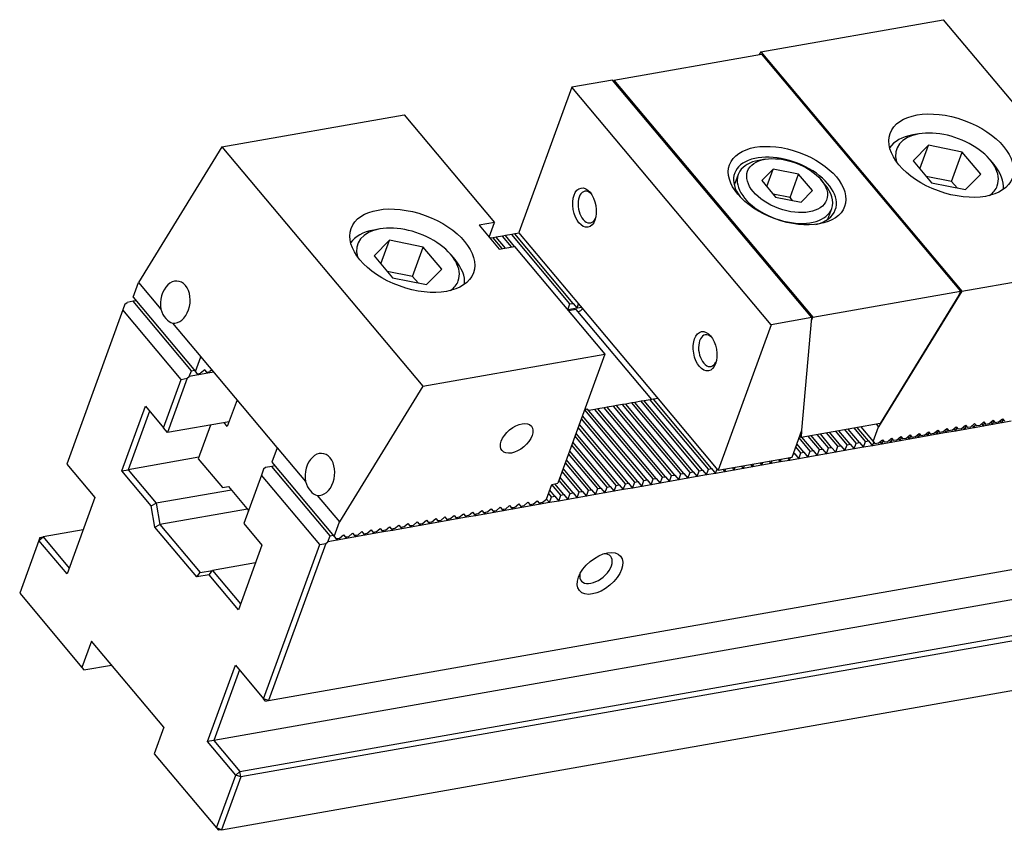
# Model space of a CAD drawing. Units: millimetres. Extents: x 10945 to 11581, y -11330 to -10870.
# Drawn here: x 11329 to 11410, y -10952 to -10885 of the extents above; entities that cross this region are included whole.
import ezdxf

# ---------------------------------------------------------------- set-up
doc = ezdxf.new("R2010")
doc.units = ezdxf.units.MM
for name, color, linetype in [('G', 3, 'Continuous'), ('H', 2, 'Continuous'), ('W', 7, 'Continuous')]:
    doc.layers.add(name, color=color, linetype=linetype)

msp = doc.modelspace()

# ---------------------------------------------------------------- linework, layer by layer
at = {"layer": 'G'}
for p, q in [((11402.5537, -10894.7307), (11402.0471, -10894.8201)), ((11403.3411, -10895.669), (11402.0783, -10896.9363)), ((11402.6373, -10897.6025), (11403.3411, -10895.669)), ((11406.131, -10896.2218), (11403.3411, -10895.669)), ((11405.2513, -10898.6386), (11406.131, -10896.2218)), ((11407.6581, -10898.0418), (11406.131, -10896.2218)), ((11389.8938, -10896.8209), (11389.3872, -10896.9102)), ((11402.0783, -10896.9363), (11403.6055, -10898.7564)), ((11408.7449, -10897.2578), (11408.4143, -10896.8638)), ((11387.6884, -10898.0709), (11387.3652, -10898.9589)), ((11390.567, -10897.6231), (11389.6199, -10898.5736)), ((11390.0392, -10899.0732), (11390.567, -10897.6231)), ((11392.6594, -10898.0376), (11390.567, -10897.6231)), ((11391.9557, -10899.9711), (11392.6594, -10898.0376)), ((11393.8048, -10899.4027), (11392.6594, -10898.0376)), ((11405.2513, -10898.6386), (11403.1589, -10898.2241)), ((11406.3954, -10899.3091), (11407.6581, -10898.0418)), ((11389.6199, -10898.5736), (11390.7653, -10899.9386)), ((11394.8292, -10898.8909), (11394.4985, -10898.4968)), ((11403.6055, -10898.7564), (11406.3954, -10899.3091)), ((11405.6979, -10899.1709), (11405.2513, -10898.6386)), ((11391.9557, -10899.9711), (11390.5607, -10899.6948)), ((11392.8577, -10900.3531), (11393.8048, -10899.4027)), ((11390.7653, -10899.9386), (11392.8577, -10900.3531)), ((11392.1603, -10900.215), (11391.9557, -10899.9711)), ((11395.0613, -10901.7601), (11395.3845, -10900.8721)), ((11358.1918, -10902.5529), (11357.6852, -10902.6423)), ((11358.9791, -10903.4912), (11357.7164, -10904.7586)), ((11358.2754, -10905.4247), (11358.9791, -10903.4912)), ((11361.769, -10904.044), (11358.9791, -10903.4912)), ((11360.8893, -10906.4608), (11361.769, -10904.044)), ((11363.2962, -10905.864), (11361.769, -10904.044)), ((11364.383, -10905.0801), (11364.0523, -10904.686)), ((11357.7164, -10904.7586), (11359.2436, -10906.5786)), ((11360.8893, -10906.4608), (11358.7969, -10906.0463)), ((11362.0335, -10907.1313), (11363.2962, -10905.864)), ((11359.2436, -10906.5786), (11362.0335, -10907.1313)), ((11361.336, -10906.9931), (11360.8893, -10906.4608))]:
    msp.add_line(p, q, dxfattribs=at)
for centre, major_axis in [((11405.2201, -10896.5223), (-5.0321, 1.8315)), ((11391.7124, -10898.9881), (-4.7361, 1.7238)), ((11391.7124, -10898.9881), (-3.256, 1.1851)), ((11375.037, -10900.7976), (0.2844, -1.6131)), ((11360.8581, -10904.3445), (-5.0321, 1.8315)), ((11384.9564, -10912.619), (0.2844, -1.6131)), ((11369.458, -10919.7912), (-1.2065, -1.0124)), ((11376.3151, -10930.9087), (-1.6891, -1.4173))]:
    msp.add_ellipse(centre, major_axis=major_axis, ratio=0.5773503, dxfattribs=at)
for centre, major_axis, ratio, start_param, end_param in [((11404.6923, -10897.9724), (-4.7361, 1.7238), 0.5773503, 5.4977871, 6.1390558), ((11404.8682, -10897.4891), (4.144, -1.5083), 0.5773503, 0, 3.5369312), ((11391.5364, -10899.4715), (4.144, -1.5083), 0.5773503, 0, 3.8578935), ((11391.5364, -10899.4715), (3.848, -1.4006), 0.5773503, 2.3561945, 6.2831853), ((11404.6923, -10897.9724), (-4.7361, 1.7238), 0.5773503, 3.2893847, 3.9269908), ((11391.5364, -10899.4715), (3.848, -1.4006), 0.5773503, 0, 0.7853982), ((11404.8682, -10897.4891), (4.144, -1.5083), 0.5773503, 5.8878467, 6.2831853), ((11375.2903, -10900.7529), (-0.2297, 1.3029), 0.5773503, 0, 3.8140719), ((11375.2903, -10900.7529), (-0.2297, 1.3029), 0.5773503, 5.610706, 6.2831853), ((11391.5364, -10899.4715), (4.144, -1.5083), 0.5773503, 5.5668844, 6.2831853), ((11360.5063, -10905.3113), (4.144, -1.5083), 0.5773503, 0, 3.5369312), ((11360.3303, -10905.7946), (-4.7361, 1.7238), 0.5773503, 5.4977871, 6.1390558), ((11360.3303, -10905.7946), (-4.7361, 1.7238), 0.5773503, 3.2857222, 3.9269908), ((11341.355, -10908.5751), (-0.229, -1.727), 0.6979017, 0.0046232, 5.1422846), ((11360.5063, -10905.3113), (4.144, -1.5083), 0.5773503, 5.8878467, 6.2831853), ((11385.2096, -10912.5743), (-0.2297, 1.3029), 0.5773503, 0, 3.8140719), ((11385.2096, -10912.5743), (-0.2297, 1.3029), 0.5773503, 5.610706, 6.2831853), ((11353.2582, -10922.7608), (-0.229, -1.727), 0.6979017, 0.0046232, 5.1422846), ((11375.9845, -10930.5146), (1.2065, 1.0124), 0.5773503, 2.5403284, 6.2831853), ((11375.9845, -10930.5146), (1.2065, 1.0124), 0.5773503, 0, 0.6012642)]:
    msp.add_ellipse(centre, major_axis=major_axis, ratio=ratio, start_param=start_param, end_param=end_param, dxfattribs=at)
at = {"layer": 'H'}
for p, q in [((11369.2834, -10903.9898), (11368.5395, -10903.1032)), ((11373.8404, -10908.7276), (11369.0461, -10903.0139)), ((11374.0937, -10908.6829), (11369.2993, -10902.9692)), ((11368.2703, -10904.1684), (11367.5263, -10903.2818)), ((11368.5236, -10904.1238), (11367.7796, -10903.2372)), ((11369.0301, -10904.0345), (11368.2862, -10903.1479)), ((11383.7279, -10922.5902), (11378.9336, -10916.8765)), ((11383.9812, -10922.5455), (11379.1869, -10916.8318)), ((11384.4878, -10922.4562), (11379.6934, -10916.7425)), ((11384.7411, -10922.4115), (11379.9467, -10916.6978)), ((11385.2477, -10922.3222), (11380.4533, -10916.6085)), ((11385.501, -10922.2775), (11380.7066, -10916.5639)), ((11379.9286, -10923.2601), (11375.0516, -10917.4479)), ((11380.1819, -10923.2154), (11375.2601, -10917.3498)), ((11380.6885, -10923.1261), (11375.8941, -10917.4124)), ((11380.9418, -10923.0815), (11376.1474, -10917.3678)), ((11381.4483, -10922.9921), (11376.654, -10917.2784)), ((11381.7016, -10922.9475), (11376.9073, -10917.2338)), ((11382.2082, -10922.8581), (11377.4138, -10917.1445)), ((11382.4615, -10922.8135), (11377.6671, -10917.0998)), ((11382.9681, -10922.7242), (11378.1737, -10917.0105)), ((11383.2214, -10922.6795), (11378.427, -10916.9658)), ((11379.1687, -10923.3941), (11374.7877, -10918.173)), ((11379.422, -10923.3494), (11374.8757, -10917.9313)), ((11378.4089, -10923.5281), (11374.5238, -10918.898)), ((11378.6622, -10923.4834), (11374.6118, -10918.6563)), ((11396.1391, -10920.4018), (11395.2086, -10919.2928)), ((11396.6457, -10920.3124), (11395.7152, -10919.2035)), ((11396.899, -10920.2678), (11395.9684, -10919.1588)), ((11397.4055, -10920.1784), (11396.475, -10919.0695)), ((11397.6588, -10920.1338), (11396.7283, -10919.0248)), ((11398.1654, -10920.0445), (11397.2349, -10918.9355)), ((11398.4187, -10919.9998), (11397.4882, -10918.8908)), ((11377.1424, -10923.7514), (11374.084, -10920.1064)), ((11377.649, -10923.6621), (11374.2599, -10919.6231)), ((11377.9023, -10923.6174), (11374.3479, -10919.3814)), ((11393.6062, -10920.8484), (11392.6922, -10919.7591)), ((11393.8595, -10920.8037), (11392.929, -10919.6948)), ((11394.3661, -10920.7144), (11393.4356, -10919.6054)), ((11394.6194, -10920.6697), (11393.6888, -10919.5608)), ((11395.1259, -10920.5804), (11394.1954, -10919.4714)), ((11395.3792, -10920.5357), (11394.4487, -10919.4268)), ((11395.8858, -10920.4464), (11394.9553, -10919.3375)), ((11376.3826, -10923.8854), (11373.8201, -10920.8315)), ((11376.8891, -10923.796), (11373.996, -10920.3481)), ((11392.8463, -10920.9824), (11392.4283, -10920.4842)), ((11393.0996, -10920.9377), (11392.5163, -10920.2425)), ((11375.6227, -10924.0194), (11373.5562, -10921.5566)), ((11376.1293, -10923.93), (11373.7321, -10921.0732)), ((11392.3398, -10921.0717), (11392.2524, -10920.9675)), ((11374.6095, -10924.198), (11373.2043, -10922.5233)), ((11374.8628, -10924.1533), (11373.2923, -10922.2816)), ((11375.3694, -10924.064), (11373.4682, -10921.7982)), ((11373.8497, -10924.332), (11372.9404, -10923.2484)), ((11374.103, -10924.2873), (11373.0284, -10923.0067)), ((11372.5832, -10924.5553), (11372.1699, -10924.0627)), ((11373.0898, -10924.466), (11372.3458, -10923.5794)), ((11373.3431, -10924.4213), (11372.5991, -10923.5347)), ((11372.3299, -10924.6), (11372.0819, -10924.3044))]:
    msp.add_line(p, q, dxfattribs=at)
at = {"layer": 'W'}
for p, q in [((11389.5579, -10887.9752), (11404.5526, -10885.3313)), ((11404.5526, -10885.3313), (11411.9922, -10894.1973)), ((11377.45, -10890.3073), (11389.6078, -10888.1636)), ((11389.5579, -10887.9752), (11389.4221, -10888.1963)), ((11389.5579, -10887.9752), (11406.0902, -10907.6776)), ((11389.6078, -10888.1636), (11405.9748, -10907.6689)), ((11373.9958, -10890.8938), (11369.6415, -10902.8572)), ((11377.3392, -10890.3042), (11373.9958, -10890.8938)), ((11390.3958, -10910.4385), (11373.9958, -10890.8938)), ((11393.7393, -10909.849), (11377.3392, -10890.3042)), ((11377.4172, -10890.3972), (11377.45, -10890.3073)), ((11377.45, -10890.3073), (11393.8169, -10909.8127)), ((11345.196, -10895.7975), (11360.1907, -10893.1535)), ((11360.1907, -10893.1535), (11367.6302, -10902.0196)), ((11345.196, -10895.7975), (11338.3333, -10906.9679)), ((11345.196, -10895.7975), (11361.7282, -10915.4998)), ((11367.6302, -10902.0196), (11366.3638, -10902.2429)), ((11366.3638, -10902.2429), (11368.017, -10904.2131)), ((11367.1904, -10903.228), (11367.6302, -10902.0196)), ((11368.5395, -10903.1032), (11368.2862, -10903.1479)), ((11369.0461, -10903.0139), (11368.5395, -10903.1032)), ((11369.2993, -10902.9692), (11369.0461, -10903.0139)), ((11369.6793, -10902.9022), (11369.2993, -10902.9692)), ((11374.7004, -10908.8861), (11369.6415, -10902.8572)), ((11367.5263, -10903.2818), (11367.273, -10903.3265)), ((11367.7796, -10903.2372), (11367.5263, -10903.2818)), ((11368.2862, -10903.1479), (11367.7796, -10903.2372)), ((11368.017, -10904.2131), (11369.2834, -10903.9898)), ((11369.2834, -10903.9898), (11376.7229, -10912.8559)), ((11406.0902, -10907.6776), (11421.0849, -10905.0337)), ((11337.8968, -10908.1671), (11338.3333, -10906.9679)), ((11338.3333, -10906.9679), (11340.164, -10909.1496)), ((11393.8169, -10909.8127), (11405.9748, -10907.6689)), ((11406.0902, -10907.6776), (11399.2275, -10918.848)), ((11405.9748, -10907.6689), (11405.8527, -10908.0043)), ((11337.2143, -10908.7398), (11337.0384, -10909.2231)), ((11337.2143, -10908.7398), (11337.3849, -10908.5966)), ((11337.8915, -10908.5073), (11337.3849, -10908.5966)), ((11338.1448, -10908.4626), (11337.8915, -10908.5073)), ((11342.6859, -10914.2209), (11337.8915, -10908.5073)), ((11337.8968, -10908.1671), (11343.0218, -10914.2748)), ((11373.6645, -10909.2109), (11373.8404, -10908.7276)), ((11373.8404, -10908.7276), (11374.0937, -10908.6829)), ((11374.0937, -10908.6829), (11374.4243, -10909.0769)), ((11374.4243, -10909.0769), (11374.5563, -10908.7144)), ((11405.8527, -10908.0043), (11399.368, -10918.5594)), ((11337.0384, -10909.2231), (11332.4201, -10921.9116)), ((11341.8327, -10914.9368), (11337.0384, -10909.2231)), ((11374.4243, -10909.0769), (11373.6645, -10909.2109)), ((11374.3591, -10909.1725), (11373.7259, -10909.2841)), ((11380.58, -10916.5862), (11374.3591, -10909.1725)), ((11374.8043, -10909.01), (11374.4243, -10909.0769)), ((11380.9826, -10916.373), (11374.7004, -10908.8861)), ((11341.1316, -10910.3028), (11343.4583, -10913.0756)), ((11393.7393, -10909.849), (11390.3958, -10910.4385)), ((11392.9292, -10919.1081), (11393.7393, -10909.849)), ((11393.7189, -10910.082), (11393.8169, -10909.8127)), ((11390.3958, -10910.4385), (11386.0415, -10922.402)), ((11343.0218, -10914.2748), (11343.4583, -10913.0756)), ((11343.4642, -10913.0659), (11343.4583, -10913.0756)), ((11349.7465, -10920.5528), (11343.4642, -10913.0659)), ((11361.7282, -10915.4998), (11376.7229, -10912.8559)), ((11376.7229, -10912.8559), (11372.8524, -10923.49)), ((11342.5099, -10914.7043), (11342.6859, -10914.2209)), ((11342.6859, -10914.2209), (11342.9391, -10914.1763)), ((11343.1871, -10914.4718), (11343.0218, -10914.2748)), ((11343.1871, -10914.4718), (11343.4404, -10914.4272)), ((11344.0297, -10914.4363), (11343.2698, -10914.5703)), ((11343.2698, -10914.5703), (11343.3138, -10914.4495)), ((11343.7817, -10914.1408), (11343.4404, -10914.4272)), ((11343.947, -10914.3378), (11343.7817, -10914.1408)), ((11343.947, -10914.3378), (11344.2003, -10914.2932)), ((11343.947, -10914.3378), (11344.0297, -10914.4363)), ((11344.0297, -10914.4363), (11344.0736, -10914.3155)), ((11344.5388, -10914.3466), (11344.0297, -10914.4363)), ((11344.3727, -10914.1485), (11344.2003, -10914.2932)), ((11340.3813, -10918.9246), (11341.8327, -10914.9368)), ((11342.3393, -10914.8475), (11340.7119, -10919.3187)), ((11341.8327, -10914.9368), (11342.3393, -10914.8475)), ((11342.3393, -10914.8475), (11342.5099, -10914.7043)), ((11343.2698, -10914.5703), (11342.5099, -10914.7043)), ((11343.1871, -10914.4718), (11343.2698, -10914.5703)), ((11349.0404, -10941.3723), (11500.5072, -10914.6646)), ((11361.7282, -10915.4998), (11354.8655, -10926.6703)), ((11346.4383, -10916.6103), (11345.637, -10918.8121)), ((11378.9336, -10916.8765), (11378.427, -10916.9658)), ((11379.1869, -10916.8318), (11378.9336, -10916.8765)), ((11379.6934, -10916.7425), (11379.1869, -10916.8318)), ((11379.9467, -10916.6978), (11379.6934, -10916.7425)), ((11380.4533, -10916.6085), (11379.9467, -10916.6978)), ((11380.7066, -10916.5639), (11380.4533, -10916.6085)), ((11381.0865, -10916.4969), (11380.7066, -10916.5639)), ((11386.0415, -10922.402), (11380.9826, -10916.373)), ((11336.9581, -10922.4685), (11338.8934, -10917.1514)), ((11339.224, -10917.5455), (11337.4647, -10922.3792)), ((11338.8934, -10917.1514), (11340.3813, -10918.9246)), ((11375.8941, -10917.4124), (11375.3875, -10917.5017)), ((11376.1474, -10917.3678), (11375.8941, -10917.4124)), ((11376.654, -10917.2784), (11376.1474, -10917.3678)), ((11376.9073, -10917.2338), (11376.654, -10917.2784)), ((11377.4138, -10917.1445), (11376.9073, -10917.2338)), ((11377.6671, -10917.0998), (11377.4138, -10917.1445)), ((11378.1737, -10917.0105), (11377.6671, -10917.0998)), ((11378.427, -10916.9658), (11378.1737, -10917.0105)), ((11345.7777, -10918.4254), (11340.7119, -10919.3187)), ((11495.9935, -10917.9484), (11344.5267, -10944.6561)), ((11345.637, -10918.8121), (11345.3724, -10918.4969)), ((11407.5682, -10918.7258), (11407.9094, -10918.4394)), ((11407.8678, -10918.786), (11407.9684, -10918.5096)), ((11407.9094, -10918.4394), (11408.0748, -10918.6364)), ((11408.3281, -10918.5918), (11408.6693, -10918.3054)), ((11408.4742, -10918.4692), (11408.6276, -10918.652)), ((11408.6276, -10918.652), (11408.7282, -10918.3756)), ((11409.3875, -10918.5181), (11408.6276, -10918.652)), ((11408.6693, -10918.3054), (11408.8346, -10918.5025)), ((11409.0879, -10918.4578), (11408.8346, -10918.5025)), ((11409.0879, -10918.4578), (11409.4292, -10918.1714)), ((11409.234, -10918.3352), (11409.3875, -10918.5181)), ((11409.3875, -10918.5181), (11409.4881, -10918.2417)), ((11410.1474, -10918.3841), (11409.3875, -10918.5181)), ((11409.4292, -10918.1714), (11409.5945, -10918.3685)), ((11340.7119, -10919.3187), (11340.3813, -10918.9246)), ((11344.258, -10918.6934), (11343.2464, -10921.4728)), ((11392.1204, -10921.3301), (11392.9292, -10919.1081)), ((11399.368, -10918.5594), (11392.8585, -10919.7072)), ((11392.9052, -10919.1741), (11392.8585, -10919.7072)), ((11397.7778, -10918.8398), (11398.791, -10920.0472)), ((11398.791, -10920.0472), (11399.2275, -10918.848)), ((11399.0346, -10918.6182), (11399.2275, -10918.848)), ((11403.009, -10919.5297), (11403.3502, -10919.2433)), ((11403.3086, -10919.5899), (11403.4092, -10919.3135)), ((11403.3502, -10919.2433), (11403.5156, -10919.4403)), ((11403.7688, -10919.3957), (11404.1101, -10919.1093)), ((11403.915, -10919.2731), (11404.0684, -10919.456)), ((11404.0684, -10919.456), (11404.169, -10919.1796)), ((11404.8283, -10919.322), (11404.0684, -10919.456)), ((11404.1101, -10919.1093), (11404.2754, -10919.3064)), ((11404.5287, -10919.2617), (11404.2754, -10919.3064)), ((11404.5287, -10919.2617), (11404.87, -10918.9754)), ((11404.6748, -10919.1391), (11404.8283, -10919.322)), ((11404.8283, -10919.322), (11404.9289, -10919.0456)), ((11405.5882, -10919.188), (11404.8283, -10919.322)), ((11404.87, -10918.9754), (11405.0353, -10919.1724)), ((11405.2886, -10919.1277), (11405.0353, -10919.1724)), ((11405.2886, -10919.1277), (11405.6298, -10918.8414)), ((11405.4347, -10919.0051), (11405.5882, -10919.188)), ((11405.5882, -10919.188), (11405.6888, -10918.9116)), ((11406.348, -10919.054), (11405.5882, -10919.188)), ((11405.6298, -10918.8414), (11405.7952, -10919.0384)), ((11406.0485, -10918.9937), (11405.7952, -10919.0384)), ((11406.0485, -10918.9937), (11406.3897, -10918.7074)), ((11406.1946, -10918.8711), (11406.348, -10919.054)), ((11406.348, -10919.054), (11406.4486, -10918.7776)), ((11407.1079, -10918.92), (11406.348, -10919.054)), ((11406.3897, -10918.7074), (11406.555, -10918.9044)), ((11406.8083, -10918.8597), (11406.555, -10918.9044)), ((11406.8083, -10918.8597), (11407.1496, -10918.5734)), ((11406.9544, -10918.7371), (11407.1079, -10918.92)), ((11407.1079, -10918.92), (11407.2085, -10918.6436)), ((11407.8678, -10918.786), (11407.1079, -10918.92)), ((11407.1496, -10918.5734), (11407.3149, -10918.7704)), ((11407.5682, -10918.7258), (11407.3149, -10918.7704)), ((11407.7143, -10918.6032), (11407.8678, -10918.786)), ((11408.6276, -10918.652), (11407.8678, -10918.786)), ((11408.3281, -10918.5918), (11408.0748, -10918.6364)), ((11392.8585, -10919.7072), (11392.7557, -10919.5847)), ((11397.4055, -10920.1784), (11397.6588, -10920.1338)), ((11397.6588, -10920.1338), (11397.9895, -10920.5278)), ((11397.9895, -10920.5278), (11398.1654, -10920.0445)), ((11398.1654, -10920.0445), (11398.4187, -10919.9998)), ((11398.4187, -10919.9998), (11398.7493, -10920.3938)), ((11398.7493, -10920.3938), (11398.85, -10920.1174)), ((11398.791, -10920.0472), (11398.9564, -10920.2443)), ((11399.2096, -10920.1996), (11399.5509, -10919.9133)), ((11399.3558, -10920.077), (11399.5092, -10920.2599)), ((11399.5092, -10920.2599), (11399.6098, -10919.9835)), ((11400.2691, -10920.1259), (11399.5092, -10920.2599)), ((11399.5509, -10919.9133), (11399.7162, -10920.1103)), ((11399.9695, -10920.0656), (11399.7162, -10920.1103)), ((11399.9695, -10920.0656), (11400.3108, -10919.7793)), ((11400.1156, -10919.943), (11400.2691, -10920.1259)), ((11400.2691, -10920.1259), (11400.3697, -10919.8495)), ((11401.029, -10919.9919), (11400.2691, -10920.1259)), ((11400.3108, -10919.7793), (11400.4761, -10919.9763)), ((11400.7294, -10919.9316), (11400.4761, -10919.9763)), ((11400.7294, -10919.9316), (11401.0706, -10919.6453)), ((11400.8755, -10919.809), (11401.029, -10919.9919)), ((11401.029, -10919.9919), (11401.1296, -10919.7155)), ((11401.7888, -10919.8579), (11401.029, -10919.9919)), ((11401.0706, -10919.6453), (11401.236, -10919.8423)), ((11401.4892, -10919.7976), (11401.236, -10919.8423)), ((11401.4892, -10919.7976), (11401.8305, -10919.5113)), ((11401.6354, -10919.675), (11401.7888, -10919.8579)), ((11401.7888, -10919.8579), (11401.8894, -10919.5815)), ((11402.5487, -10919.7239), (11401.7888, -10919.8579)), ((11401.8305, -10919.5113), (11401.9958, -10919.7083)), ((11402.2491, -10919.6637), (11401.9958, -10919.7083)), ((11402.2491, -10919.6637), (11402.5904, -10919.3773)), ((11402.3952, -10919.541), (11402.5487, -10919.7239)), ((11402.5487, -10919.7239), (11402.6493, -10919.4475)), ((11403.3086, -10919.5899), (11402.5487, -10919.7239)), ((11402.5904, -10919.3773), (11402.7557, -10919.5743)), ((11403.009, -10919.5297), (11402.7557, -10919.5743)), ((11403.1551, -10919.4071), (11403.3086, -10919.5899)), ((11404.0684, -10919.456), (11403.3086, -10919.5899)), ((11403.7688, -10919.3957), (11403.5156, -10919.4403)), ((11346.6759, -10947.2174), (11498.1427, -10920.5097)), ((11498.4734, -10920.9038), (11346.7532, -10947.6561)), ((11349.7405, -10920.5625), (11349.3041, -10921.7617)), ((11349.7405, -10920.5625), (11349.7465, -10920.5528)), ((11349.7405, -10920.5625), (11352.0672, -10923.3353)), ((11392.8463, -10920.9824), (11393.0996, -10920.9377)), ((11393.0996, -10920.9377), (11393.4303, -10921.3317)), ((11393.4303, -10921.3317), (11393.6062, -10920.8484)), ((11393.6062, -10920.8484), (11393.8595, -10920.8037)), ((11393.8595, -10920.8037), (11394.1901, -10921.1978)), ((11394.1901, -10921.1978), (11394.3661, -10920.7144)), ((11394.3661, -10920.7144), (11394.6194, -10920.6697)), ((11394.6194, -10920.6697), (11394.95, -10921.0638)), ((11394.95, -10921.0638), (11395.1259, -10920.5804)), ((11395.7099, -10920.9298), (11394.95, -10921.0638)), ((11395.1259, -10920.5804), (11395.3792, -10920.5357)), ((11395.3792, -10920.5357), (11395.7099, -10920.9298)), ((11395.7099, -10920.9298), (11395.8858, -10920.4464)), ((11396.4697, -10920.7958), (11395.7099, -10920.9298)), ((11395.8858, -10920.4464), (11396.1391, -10920.4018)), ((11396.1391, -10920.4018), (11396.4697, -10920.7958)), ((11396.4697, -10920.7958), (11396.6457, -10920.3124)), ((11397.2296, -10920.6618), (11396.4697, -10920.7958)), ((11396.6457, -10920.3124), (11396.899, -10920.2678)), ((11396.899, -10920.2678), (11397.2296, -10920.6618)), ((11397.2296, -10920.6618), (11397.4055, -10920.1784)), ((11397.9895, -10920.5278), (11397.2296, -10920.6618)), ((11398.7493, -10920.3938), (11397.9895, -10920.5278)), ((11399.5092, -10920.2599), (11398.7493, -10920.3938)), ((11399.2096, -10920.1996), (11398.9564, -10920.2443)), ((11343.2903, -10921.352), (11337.4647, -10922.3792)), ((11343.2464, -10921.4728), (11345.2302, -10923.8371)), ((11349.3041, -10921.7617), (11354.4291, -10927.8694)), ((11386.0415, -10922.402), (11392.1204, -10921.3301)), ((11389.6309, -10922.0017), (11389.7214, -10921.7531)), ((11390.2208, -10921.665), (11390.3908, -10921.8677)), ((11390.3908, -10921.8677), (11390.4813, -10921.6191)), ((11391.1507, -10921.7337), (11390.3908, -10921.8677)), ((11390.9806, -10921.5311), (11391.1507, -10921.7337)), ((11391.1507, -10921.7337), (11391.2412, -10921.4851)), ((11391.9105, -10921.5997), (11391.1507, -10921.7337)), ((11391.7405, -10921.3971), (11391.9105, -10921.5997)), ((11391.9105, -10921.5997), (11392.001, -10921.3511)), ((11392.6704, -10921.4657), (11391.9105, -10921.5997)), ((11392.2059, -10921.0953), (11392.3398, -10921.0717)), ((11392.3398, -10921.0717), (11392.6704, -10921.4657)), ((11392.6704, -10921.4657), (11392.8463, -10920.9824)), ((11393.4303, -10921.3317), (11392.6704, -10921.4657)), ((11394.1901, -10921.1978), (11393.4303, -10921.3317)), ((11394.95, -10921.0638), (11394.1901, -10921.1978)), ((11332.4201, -10921.9116), (11334.7346, -10924.67)), ((11336.9581, -10922.4685), (11337.4647, -10922.3792)), ((11339.3695, -10925.3422), (11336.9581, -10922.4685)), ((11337.4647, -10922.3792), (11339.7792, -10925.1375)), ((11348.6216, -10922.3344), (11348.4456, -10922.8178)), ((11348.7922, -10922.1912), (11348.6216, -10922.3344)), ((11349.2988, -10922.1019), (11348.7922, -10922.1912)), ((11349.5521, -10922.0572), (11349.2988, -10922.1019)), ((11354.0931, -10927.8156), (11349.2988, -10922.1019)), ((11383.7279, -10922.5902), (11383.9812, -10922.5455)), ((11383.9812, -10922.5455), (11384.3119, -10922.9396)), ((11384.3119, -10922.9396), (11384.4878, -10922.4562)), ((11384.4878, -10922.4562), (11384.7411, -10922.4115)), ((11384.7411, -10922.4115), (11385.0717, -10922.8056)), ((11385.0717, -10922.8056), (11385.2477, -10922.3222)), ((11385.2477, -10922.3222), (11385.501, -10922.2775)), ((11385.501, -10922.2775), (11385.8316, -10922.6716)), ((11385.8316, -10922.6716), (11385.9636, -10922.3091)), ((11386.5915, -10922.5376), (11385.8316, -10922.6716)), ((11386.4214, -10922.335), (11386.5915, -10922.5376)), ((11386.5915, -10922.5376), (11386.682, -10922.289)), ((11387.3513, -10922.4036), (11386.5915, -10922.5376)), ((11387.1813, -10922.201), (11387.3513, -10922.4036)), ((11387.3513, -10922.4036), (11387.4418, -10922.155)), ((11388.1112, -10922.2696), (11387.3513, -10922.4036)), ((11387.9412, -10922.067), (11388.1112, -10922.2696)), ((11388.1112, -10922.2696), (11388.2017, -10922.0211)), ((11388.8711, -10922.1357), (11388.1112, -10922.2696)), ((11388.701, -10921.933), (11388.8711, -10922.1357)), ((11388.8711, -10922.1357), (11388.9616, -10921.8871)), ((11389.6309, -10922.0017), (11388.8711, -10922.1357)), ((11389.4609, -10921.799), (11389.6309, -10922.0017)), ((11390.3908, -10921.8677), (11389.6309, -10922.0017)), ((11348.4456, -10922.8178), (11346.9942, -10926.8056)), ((11353.24, -10928.5315), (11348.4456, -10922.8178)), ((11379.1687, -10923.3941), (11379.422, -10923.3494)), ((11379.422, -10923.3494), (11379.7527, -10923.7435)), ((11379.7527, -10923.7435), (11379.9286, -10923.2601)), ((11379.9286, -10923.2601), (11380.1819, -10923.2154)), ((11380.1819, -10923.2154), (11380.5125, -10923.6095)), ((11380.5125, -10923.6095), (11380.6885, -10923.1261)), ((11380.6885, -10923.1261), (11380.9418, -10923.0815)), ((11380.9418, -10923.0815), (11381.2724, -10923.4755)), ((11381.2724, -10923.4755), (11381.4483, -10922.9921)), ((11382.0323, -10923.3415), (11381.2724, -10923.4755)), ((11381.4483, -10922.9921), (11381.7016, -10922.9475)), ((11381.7016, -10922.9475), (11382.0323, -10923.3415)), ((11382.0323, -10923.3415), (11382.2082, -10922.8581)), ((11382.7921, -10923.2075), (11382.0323, -10923.3415)), ((11382.2082, -10922.8581), (11382.4615, -10922.8135)), ((11382.4615, -10922.8135), (11382.7921, -10923.2075)), ((11382.7921, -10923.2075), (11382.9681, -10922.7242)), ((11383.552, -10923.0736), (11382.7921, -10923.2075)), ((11382.9681, -10922.7242), (11383.2214, -10922.6795)), ((11383.2214, -10922.6795), (11383.552, -10923.0736)), ((11383.552, -10923.0736), (11383.7279, -10922.5902)), ((11384.3119, -10922.9396), (11383.552, -10923.0736)), ((11385.0717, -10922.8056), (11384.3119, -10922.9396)), ((11385.8316, -10922.6716), (11385.0717, -10922.8056)), ((11345.9848, -10924.0433), (11339.7792, -10925.1375)), ((11345.2302, -10923.8371), (11345.7368, -10923.7478)), ((11345.7368, -10923.7478), (11347.39, -10925.718)), ((11371.906, -10924.7878), (11372.3458, -10923.5794)), ((11372.3458, -10923.5794), (11372.8524, -10923.49)), ((11374.6095, -10924.198), (11374.8628, -10924.1533)), ((11374.8628, -10924.1533), (11375.1935, -10924.5474)), ((11375.1935, -10924.5474), (11375.3694, -10924.064)), ((11375.3694, -10924.064), (11375.6227, -10924.0194)), ((11375.6227, -10924.0194), (11375.9533, -10924.4134)), ((11375.9533, -10924.4134), (11376.1293, -10923.93)), ((11376.1293, -10923.93), (11376.3826, -10923.8854)), ((11376.3826, -10923.8854), (11376.7132, -10924.2794)), ((11376.7132, -10924.2794), (11376.8891, -10923.796)), ((11377.4731, -10924.1454), (11376.7132, -10924.2794)), ((11376.8891, -10923.796), (11377.1424, -10923.7514)), ((11377.1424, -10923.7514), (11377.4731, -10924.1454)), ((11377.4731, -10924.1454), (11377.649, -10923.6621)), ((11378.2329, -10924.0114), (11377.4731, -10924.1454)), ((11377.649, -10923.6621), (11377.9023, -10923.6174)), ((11377.9023, -10923.6174), (11378.2329, -10924.0114)), ((11378.2329, -10924.0114), (11378.4089, -10923.5281)), ((11378.9928, -10923.8775), (11378.2329, -10924.0114)), ((11378.4089, -10923.5281), (11378.6622, -10923.4834)), ((11378.6622, -10923.4834), (11378.9928, -10923.8775)), ((11378.9928, -10923.8775), (11379.1687, -10923.3941)), ((11379.7527, -10923.7435), (11378.9928, -10923.8775)), ((11380.5125, -10923.6095), (11379.7527, -10923.7435)), ((11381.2724, -10923.4755), (11380.5125, -10923.6095)), ((11334.7346, -10924.67), (11332.4475, -10930.9538)), ((11353.0349, -10924.4885), (11354.8655, -10926.6703)), ((11370.8049, -10925.2081), (11371.1462, -10924.9218)), ((11371.1462, -10924.9218), (11371.3115, -10925.1188)), ((11371.5648, -10925.0741), (11371.906, -10924.7878)), ((11371.906, -10924.7878), (11372.154, -10925.0833)), ((11372.154, -10925.0833), (11372.3299, -10924.6)), ((11372.9139, -10924.9493), (11372.154, -10925.0833)), ((11372.3299, -10924.6), (11372.5832, -10924.5553)), ((11372.5832, -10924.5553), (11372.9139, -10924.9493)), ((11372.9139, -10924.9493), (11373.0898, -10924.466)), ((11373.6737, -10924.8154), (11372.9139, -10924.9493)), ((11373.0898, -10924.466), (11373.3431, -10924.4213)), ((11373.3431, -10924.4213), (11373.6737, -10924.8154)), ((11373.6737, -10924.8154), (11373.8497, -10924.332)), ((11374.4336, -10924.6814), (11373.6737, -10924.8154)), ((11373.8497, -10924.332), (11374.103, -10924.2873)), ((11374.103, -10924.2873), (11374.4336, -10924.6814)), ((11374.4336, -10924.6814), (11374.6095, -10924.198)), ((11375.1935, -10924.5474), (11374.4336, -10924.6814)), ((11375.9533, -10924.4134), (11375.1935, -10924.5474)), ((11376.7132, -10924.2794), (11375.9533, -10924.4134)), ((11339.3695, -10925.3422), (11339.7792, -10925.1375)), ((11339.6789, -10927.0971), (11339.3695, -10925.3422)), ((11339.7792, -10925.1375), (11340.0886, -10926.8923)), ((11347.3074, -10925.6195), (11340.0886, -10926.8923)), ((11345.1698, -10952.0065), (11496.89, -10925.2541)), ((11366.2457, -10926.012), (11366.5869, -10925.7257)), ((11366.5869, -10925.7257), (11366.7523, -10925.9227)), ((11367.0056, -10925.878), (11367.3468, -10925.5917)), ((11367.3468, -10925.5917), (11367.5121, -10925.7887)), ((11367.7654, -10925.7441), (11367.5121, -10925.7887)), ((11367.5121, -10925.7887), (11367.5948, -10925.8872)), ((11368.3547, -10925.7533), (11367.5948, -10925.8872)), ((11367.5948, -10925.8872), (11367.6388, -10925.7664)), ((11367.7654, -10925.7441), (11368.1067, -10925.4577)), ((11368.1067, -10925.4577), (11368.272, -10925.6547)), ((11368.5253, -10925.6101), (11368.272, -10925.6547)), ((11368.272, -10925.6547), (11368.3547, -10925.7533)), ((11369.1145, -10925.6193), (11368.3547, -10925.7533)), ((11368.3547, -10925.7533), (11368.3986, -10925.6324)), ((11368.5253, -10925.6101), (11368.8665, -10925.3237)), ((11368.8665, -10925.3237), (11369.0319, -10925.5208)), ((11369.2852, -10925.4761), (11369.0319, -10925.5208)), ((11369.0319, -10925.5208), (11369.1145, -10925.6193)), ((11369.8744, -10925.4853), (11369.1145, -10925.6193)), ((11369.1145, -10925.6193), (11369.1585, -10925.4984)), ((11369.2852, -10925.4761), (11369.6264, -10925.1897)), ((11369.6264, -10925.1897), (11369.7917, -10925.3868)), ((11370.045, -10925.3421), (11369.7917, -10925.3868)), ((11369.7917, -10925.3868), (11369.8744, -10925.4853)), ((11370.6343, -10925.3513), (11369.8744, -10925.4853)), ((11369.8744, -10925.4853), (11369.9184, -10925.3644)), ((11370.045, -10925.3421), (11370.3863, -10925.0558)), ((11370.3863, -10925.0558), (11370.5516, -10925.2528)), ((11370.8049, -10925.2081), (11370.5516, -10925.2528)), ((11370.5516, -10925.2528), (11370.6343, -10925.3513)), ((11371.3941, -10925.2173), (11370.6343, -10925.3513)), ((11370.6343, -10925.3513), (11370.6783, -10925.2305)), ((11371.5648, -10925.0741), (11371.3115, -10925.1188)), ((11371.3115, -10925.1188), (11371.3941, -10925.2173)), ((11372.154, -10925.0833), (11371.3941, -10925.2173)), ((11371.3941, -10925.2173), (11371.4381, -10925.0965)), ((11361.6865, -10926.8159), (11362.0277, -10926.5296)), ((11362.0277, -10926.5296), (11362.1931, -10926.7266)), ((11362.4464, -10926.682), (11362.7876, -10926.3956)), ((11362.7876, -10926.3956), (11362.9529, -10926.5926)), ((11363.2062, -10926.548), (11362.9529, -10926.5926)), ((11362.9529, -10926.5926), (11363.0356, -10926.6911)), ((11363.7955, -10926.5572), (11363.0356, -10926.6911)), ((11363.0356, -10926.6911), (11363.0796, -10926.5703)), ((11363.2062, -10926.548), (11363.5475, -10926.2616)), ((11363.5475, -10926.2616), (11363.7128, -10926.4587)), ((11363.9661, -10926.414), (11363.7128, -10926.4587)), ((11363.7128, -10926.4587), (11363.7955, -10926.5572)), ((11364.5553, -10926.4232), (11363.7955, -10926.5572)), ((11363.7955, -10926.5572), (11363.8394, -10926.4363)), ((11363.9661, -10926.414), (11364.3073, -10926.1276)), ((11364.3073, -10926.1276), (11364.4727, -10926.3247)), ((11364.726, -10926.28), (11364.4727, -10926.3247)), ((11364.4727, -10926.3247), (11364.5553, -10926.4232)), ((11365.3152, -10926.2892), (11364.5553, -10926.4232)), ((11364.5553, -10926.4232), (11364.5993, -10926.3023)), ((11364.726, -10926.28), (11365.0672, -10925.9937)), ((11365.0672, -10925.9937), (11365.2325, -10926.1907)), ((11365.4858, -10926.146), (11365.2325, -10926.1907)), ((11365.2325, -10926.1907), (11365.3152, -10926.2892)), ((11366.0751, -10926.1552), (11365.3152, -10926.2892)), ((11365.3152, -10926.2892), (11365.3592, -10926.1683)), ((11365.4858, -10926.146), (11365.8271, -10925.8597)), ((11365.8271, -10925.8597), (11365.9924, -10926.0567)), ((11366.2457, -10926.012), (11365.9924, -10926.0567)), ((11365.9924, -10926.0567), (11366.0751, -10926.1552)), ((11366.8349, -10926.0212), (11366.0751, -10926.1552)), ((11366.0751, -10926.1552), (11366.119, -10926.0344)), ((11367.0056, -10925.878), (11366.7523, -10925.9227)), ((11366.7523, -10925.9227), (11366.8349, -10926.0212)), ((11367.5948, -10925.8872), (11366.8349, -10926.0212)), ((11366.8349, -10926.0212), (11366.8789, -10925.9004)), ((11333.767, -10927.3285), (11330.4743, -10927.9091)), ((11339.6789, -10927.0971), (11340.0886, -10926.8923)), ((11343.1223, -10931.2008), (11339.6789, -10927.0971)), ((11340.0886, -10926.8923), (11343.3951, -10930.8328)), ((11346.9942, -10926.8056), (11348.4821, -10928.5788)), ((11354.4291, -10927.8694), (11354.8655, -10926.6703)), ((11357.1273, -10927.6199), (11357.4685, -10927.3335)), ((11357.4685, -10927.3335), (11357.6339, -10927.5305)), ((11357.8872, -10927.4859), (11358.2284, -10927.1995)), ((11358.2284, -10927.1995), (11358.3937, -10927.3965)), ((11358.647, -10927.3519), (11358.3937, -10927.3965)), ((11358.3937, -10927.3965), (11358.4764, -10927.4951)), ((11359.2363, -10927.3611), (11358.4764, -10927.4951)), ((11358.4764, -10927.4951), (11358.5204, -10927.3742)), ((11358.647, -10927.3519), (11358.9883, -10927.0655)), ((11358.9883, -10927.0655), (11359.1536, -10927.2626)), ((11359.4069, -10927.2179), (11359.1536, -10927.2626)), ((11359.1536, -10927.2626), (11359.2363, -10927.3611)), ((11359.9961, -10927.2271), (11359.2363, -10927.3611)), ((11359.2363, -10927.3611), (11359.2802, -10927.2402)), ((11359.4069, -10927.2179), (11359.7481, -10926.9316)), ((11359.7481, -10926.9316), (11359.9135, -10927.1286)), ((11360.1668, -10927.0839), (11359.9135, -10927.1286)), ((11359.9135, -10927.1286), (11359.9961, -10927.2271)), ((11360.756, -10927.0931), (11359.9961, -10927.2271)), ((11359.9961, -10927.2271), (11360.0401, -10927.1062)), ((11360.1668, -10927.0839), (11360.508, -10926.7976)), ((11360.508, -10926.7976), (11360.6733, -10926.9946)), ((11360.9266, -10926.9499), (11360.6733, -10926.9946)), ((11360.6733, -10926.9946), (11360.756, -10927.0931)), ((11361.5159, -10926.9591), (11360.756, -10927.0931)), ((11360.756, -10927.0931), (11360.8, -10926.9723)), ((11360.9266, -10926.9499), (11361.2679, -10926.6636)), ((11361.2679, -10926.6636), (11361.4332, -10926.8606)), ((11361.6865, -10926.8159), (11361.4332, -10926.8606)), ((11361.4332, -10926.8606), (11361.5159, -10926.9591)), ((11362.2757, -10926.8251), (11361.5159, -10926.9591)), ((11361.5159, -10926.9591), (11361.5598, -10926.8383)), ((11362.4464, -10926.682), (11362.1931, -10926.7266)), ((11362.1931, -10926.7266), (11362.2757, -10926.8251)), ((11363.0356, -10926.6911), (11362.2757, -10926.8251)), ((11362.2757, -10926.8251), (11362.3197, -10926.7043)), ((11330.133, -10928.1954), (11328.5496, -10932.5458)), ((11330.133, -10928.1954), (11330.4743, -10927.9091)), ((11330.221, -10927.9538), (11330.133, -10928.1954)), ((11332.4475, -10930.9538), (11330.133, -10928.1954)), ((11330.221, -10927.9538), (11330.4743, -10927.9091)), ((11330.4743, -10927.9091), (11332.6235, -10930.4704)), ((11353.9172, -10928.299), (11354.0931, -10927.8156)), ((11354.6771, -10928.165), (11353.9172, -10928.299)), ((11354.0931, -10927.8156), (11354.3464, -10927.7709)), ((11354.4291, -10927.8694), (11354.5944, -10928.0665)), ((11354.8477, -10928.0218), (11354.5944, -10928.0665)), ((11354.5944, -10928.0665), (11354.6771, -10928.165)), ((11355.4369, -10928.031), (11354.6771, -10928.165)), ((11354.6771, -10928.165), (11354.721, -10928.0441)), ((11354.8477, -10928.0218), (11355.1889, -10927.7355)), ((11355.1889, -10927.7355), (11355.3543, -10927.9325)), ((11355.6076, -10927.8878), (11355.3543, -10927.9325)), ((11355.3543, -10927.9325), (11355.4369, -10928.031)), ((11356.1968, -10927.897), (11355.4369, -10928.031)), ((11355.4369, -10928.031), (11355.4809, -10927.9102)), ((11355.6076, -10927.8878), (11355.9488, -10927.6015)), ((11355.9488, -10927.6015), (11356.1141, -10927.7985)), ((11356.3674, -10927.7538), (11356.1141, -10927.7985)), ((11356.1141, -10927.7985), (11356.1968, -10927.897)), ((11356.9567, -10927.763), (11356.1968, -10927.897)), ((11356.1968, -10927.897), (11356.2408, -10927.7762)), ((11356.3674, -10927.7538), (11356.7087, -10927.4675)), ((11356.7087, -10927.4675), (11356.874, -10927.6645)), ((11357.1273, -10927.6199), (11356.874, -10927.6645)), ((11356.874, -10927.6645), (11356.9567, -10927.763)), ((11357.7165, -10927.629), (11356.9567, -10927.763)), ((11356.9567, -10927.763), (11357.0006, -10927.6422)), ((11357.8872, -10927.4859), (11357.6339, -10927.5305)), ((11357.6339, -10927.5305), (11357.7165, -10927.629)), ((11358.4764, -10927.4951), (11357.7165, -10927.629)), ((11357.7165, -10927.629), (11357.7605, -10927.5082)), ((11348.4821, -10928.5788), (11346.5468, -10933.8959)), ((11348.6218, -10941.22), (11353.24, -10928.5315)), ((11353.7466, -10928.4421), (11349.0404, -10941.3723)), ((11353.24, -10928.5315), (11353.7466, -10928.4421)), ((11353.7466, -10928.4421), (11353.9172, -10928.299)), ((11343.3951, -10930.8328), (11344.4082, -10930.6542)), ((11344.1355, -10931.0221), (11344.4082, -10930.6542)), ((11347.9543, -10930.0289), (11344.4082, -10930.6542)), ((11344.4082, -10930.6542), (11346.7228, -10933.4125)), ((11343.1223, -10931.2008), (11343.3951, -10930.8328)), ((11344.1355, -10931.0221), (11343.1223, -10931.2008)), ((11346.5468, -10933.8959), (11344.1355, -10931.0221)), ((11328.5496, -10932.5458), (11333.6746, -10938.6535)), ((11334.4663, -10936.4784), (11333.6746, -10938.6535)), ((11340.4179, -10943.5712), (11334.4663, -10936.4784)), ((11333.6746, -10938.6535), (11333.8399, -10938.8505)), ((11333.8399, -10938.8505), (11336.1195, -10938.4486)), ((11344.0201, -10944.7454), (11346.3072, -10938.4616)), ((11346.3072, -10938.4616), (11348.6218, -10941.22)), ((11346.6379, -10938.8557), (11344.5267, -10944.6561)), ((11349.0404, -10941.3723), (11348.6218, -10941.22)), ((11348.7871, -10941.417), (11348.6218, -10941.22)), ((11348.7871, -10941.417), (11349.0404, -10941.3723)), ((11340.4179, -10943.5712), (11339.6262, -10945.7464)), ((11344.5267, -10944.6561), (11344.0201, -10944.7454)), ((11346.3346, -10947.5038), (11344.0201, -10944.7454)), ((11344.5267, -10944.6561), (11346.6759, -10947.2174)), ((11339.6262, -10945.7464), (11344.7512, -10951.8541)), ((11344.7512, -10951.8541), (11346.3346, -10947.5038)), ((11346.7532, -10947.6561), (11345.1698, -10952.0065)), ((11346.6759, -10947.2174), (11346.3346, -10947.5038)), ((11346.7532, -10947.6561), (11346.3346, -10947.5038)), ((11346.7532, -10947.6561), (11346.6759, -10947.2174)), ((11344.7512, -10951.8541), (11344.9166, -10952.0511)), ((11345.1698, -10952.0065), (11344.7512, -10951.8541)), ((11345.1698, -10952.0065), (11344.9166, -10952.0511))]:
    msp.add_line(p, q, dxfattribs=at)
for centre, major_axis, start_param, end_param in [((11341.047, -10908.6294), (0.2954, -1.6752), 4.9250252, 6.0705491), ((11374.6124, -10909.1278), (-0.2413, -0.2025), 0.7853982, 2.3561945), ((11370.688, -10913.8069), (5.9201, -2.1547), 5.7247302, 5.7763768), ((11352.9502, -10922.8151), (0.2954, -1.6752), 4.9250252, 6.0705491)]:
    msp.add_ellipse(centre, major_axis=major_axis, ratio=0.5773503, start_param=start_param, end_param=end_param, dxfattribs=at)

doc.saveas('drawing.dxf')
